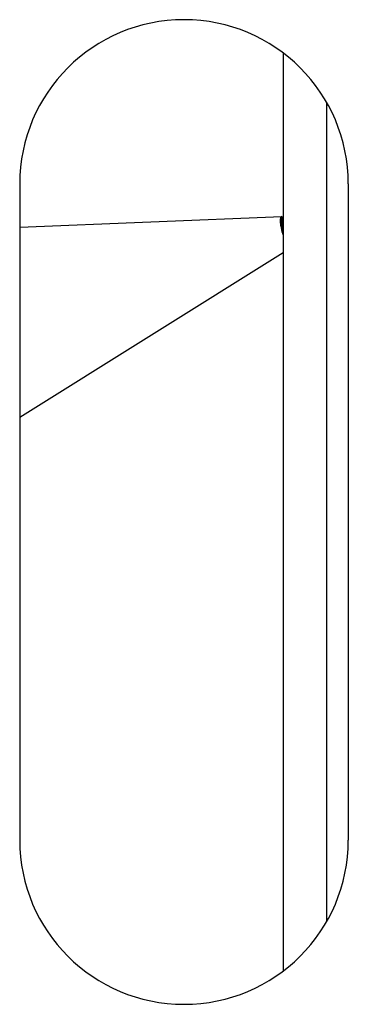
# Model space of a CAD drawing. Extents: x 0 to 420, y 0 to 297.
# Drawn here: x 163 to 165, y 94 to 99 of the extents above; entities that cross this region are included whole.
import ezdxf

# ---------------------------------------------------------------- set-up
doc = ezdxf.new("R2010")
doc.units = 0
doc.layers.get('0').update_dxf_attribs({"linetype": 'CONTINUOUS'})

msp = doc.modelspace()

# ---------------------------------------------------------------- linework, layer by layer
at = {"color": 7, "ltscale": 0.104906}
msp.add_line((164.496, 98.4925), (164.496, 94.2963), dxfattribs=at)
at = {"color": 7, "ltscale": 0.093489}
msp.add_line((164.696, 94.5246), (164.696, 98.2642), dxfattribs=at)
at = {"color": 7, "ltscale": 0.075}
for p, q in [((163.2935, 97.8944), (163.2935, 94.8944)), ((164.7935, 97.8944), (164.7935, 94.8944))]:
    msp.add_line(p, q, dxfattribs=at)
at = {"color": 7, "ltscale": 0.029953}
msp.add_line((163.2935, 97.6957), (164.4906, 97.7443), dxfattribs=at)
at = {"color": 7, "ltscale": 0.001945}
msp.add_line((164.4906, 97.7443), (164.4938, 97.6666), dxfattribs=at)
at = {"color": 7, "ltscale": 3.35693e-05}
msp.add_line((164.496, 97.7444), (164.4947, 97.7444), dxfattribs=at)
at = {"color": 7, "ltscale": 0.002017}
msp.add_line((164.4947, 97.7444), (164.4947, 97.6637), dxfattribs=at)
at = {"color": 7, "ltscale": 0.000724656}
msp.add_line((164.4824, 97.7237), (164.4865, 97.695), dxfattribs=at)
at = {"color": 7, "ltscale": 0.00154}
msp.add_line((164.4842, 97.7388), (164.4909, 97.6775), dxfattribs=at)
at = {"color": 7, "ltscale": 0.000258325}
msp.add_line((164.493, 97.6694), (164.496, 97.6595), dxfattribs=at)
at = {"color": 7, "ltscale": 0.035468}
msp.add_line((163.2935, 96.8272), (164.496, 97.5799), dxfattribs=at)
at = {"color": 7}
for centre, radius, start, end in [((164.0435, 97.8944), 0.75, 360, 180), ((164.6045, 97.7285), 0.1221, 182.2668, 188.4825), ((164.6841, 97.7395), 0.2025, 188.2272, 191.1844), ((164.8398, 97.7719), 0.3616, 191.4462, 196.4711), ((164.0435, 94.8944), 0.75, 180, 360)]:
    msp.add_arc(centre, radius, start, end, dxfattribs=at)
for centre, major_axis, ratio, start_param, end_param in [((164.5272, 97.6484), (0.0387, -0.0955), 0.237807, 3.056665, 3.387998), ((164.5373, 97.6282), (0.0488, -0.1157), 0.217467, 3.361264, 3.65602)]:
    msp.add_ellipse(centre, major_axis=major_axis, ratio=ratio, start_param=start_param, end_param=end_param, dxfattribs=at)

doc.saveas('drawing.dxf')
